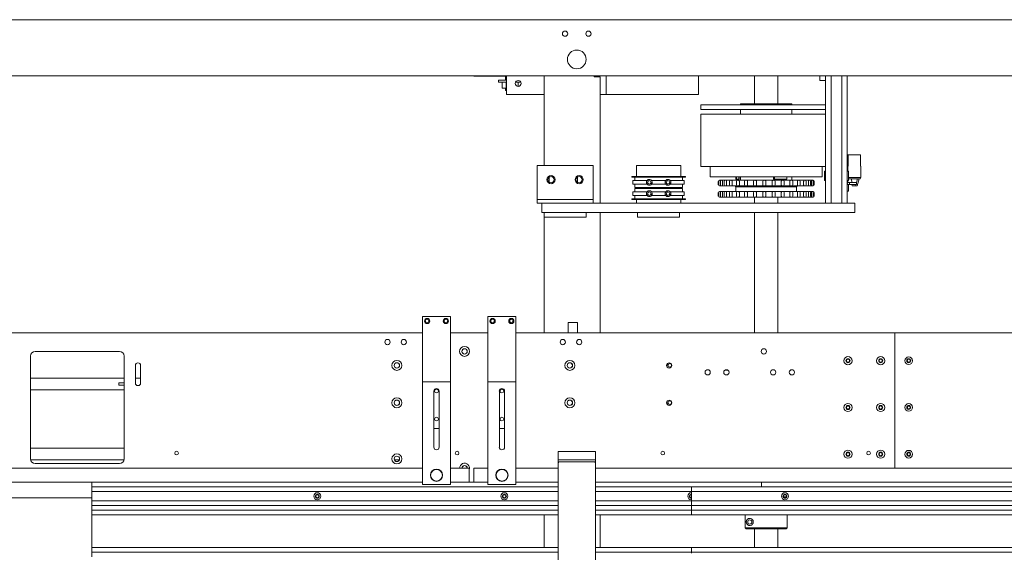
# Model space of a CAD drawing. Units: inches. Extents: x -32 to 336, y 377 to 486.
# Drawn here: x 38 to 91, y 443 to 472 of the extents above; entities that cross this region are included whole.
import ezdxf

# ---------------------------------------------------------------- set-up
doc = ezdxf.new("R2010")
doc.units = ezdxf.units.IN
doc.header["$MEASUREMENT"] = 0

msp = doc.modelspace()

# ---------------------------------------------------------------- linework, layer by layer
at = {"color": 7, "linetype": 'Continuous', "lineweight": 15}
for p, q in [((-9.101, 471.652), (162.399, 471.652)), ((-9.101, 468.652), (161.379, 468.652)), ((64.149, 468.621), (62.437, 468.621)), ((64.087, 468.621), (64.087, 468.409)), ((64.149, 467.832), (64.149, 468.652)), ((66.149, 463.842), (66.149, 468.652)), ((68.837, 468.652), (68.837, 468.59)), ((69.149, 468.59), (68.837, 468.59)), ((68.899, 468.59), (68.899, 468.652)), ((69.087, 468.59), (69.087, 468.652)), ((69.149, 461.842), (69.149, 468.59)), ((69.462, 467.652), (69.462, 468.652)), ((74.399, 467.832), (74.399, 468.652)), ((77.4, 468.652), (77.4, 467.157)), ((78.649, 467.157), (78.649, 468.652)), ((80.9, 468.652), (80.9, 468.402)), ((81.197, 461.842), (81.197, 468.652)), ((81.497, 461.842), (81.497, 468.652)), ((82.074, 461.842), (82.074, 468.652)), ((82.351, 461.842), (82.351, 468.652)), ((63.712, 468.409), (63.712, 468.309)), ((63.712, 468.409), (63.728, 468.409)), ((63.712, 468.309), (63.728, 468.309)), ((63.728, 468.409), (64.149, 468.409)), ((63.728, 468.309), (64.149, 468.309)), ((63.904, 467.996), (63.904, 468.309)), ((63.904, 467.996), (64.12, 467.996)), ((64.086, 467.996), (64.086, 467.871)), ((64.149, 467.996), (64.086, 467.996)), ((64.12, 467.996), (64.12, 468.309)), ((64.12, 467.996), (64.149, 467.996)), ((64.912, 468.309), (64.627, 468.309)), ((64.77, 468.085), (64.77, 468.309)), ((80.9, 468.402), (81.197, 468.402)), ((64.149, 467.871), (64.088, 467.871)), ((64.149, 467.652), (64.149, 467.832)), ((64.149, 467.652), (66.149, 467.652)), ((69.149, 467.652), (69.462, 467.652)), ((69.462, 467.652), (74.399, 467.652)), ((74.399, 467.652), (74.399, 467.832)), ((74.524, 467.097), (74.524, 466.847)), ((74.524, 467.097), (81.197, 467.097)), ((76.649, 467.157), (76.649, 467.097)), ((76.649, 467.157), (79.399, 467.157)), ((79.399, 467.097), (79.399, 467.157)), ((79.399, 467.157), (79.399, 467.157)), ((74.524, 466.847), (81.197, 466.847)), ((74.524, 466.597), (74.524, 463.797)), ((74.524, 466.597), (81.197, 466.597)), ((76.649, 466.847), (76.649, 466.597)), ((79.399, 466.597), (79.399, 466.847)), ((82.417, 464.417), (82.351, 464.417)), ((82.417, 463.817), (82.417, 464.417)), ((83.06, 464.417), (82.417, 464.417)), ((83.06, 463.817), (83.06, 464.417)), ((65.774, 463.842), (68.774, 463.842)), ((65.774, 463.662), (65.774, 463.842)), ((68.774, 463.662), (68.774, 463.842)), ((73.461, 463.842), (71.086, 463.842)), ((71.086, 463.842), (71.086, 463.257)), ((73.461, 463.842), (73.461, 463.257)), ((81.197, 463.797), (74.524, 463.797)), ((75.024, 463.797), (75.024, 463.242)), ((81.024, 463.242), (81.024, 463.797)), ((82.351, 463.817), (82.398, 463.817)), ((82.398, 463.547), (82.398, 463.817)), ((82.417, 463.817), (82.398, 463.817)), ((83.06, 463.817), (83.079, 463.817)), ((83.079, 463.211), (83.079, 463.817)), ((65.774, 462.21), (65.774, 463.662)), ((66.429, 462.902), (66.429, 463.289)), ((67.929, 462.902), (67.929, 463.289)), ((68.774, 462.21), (68.774, 463.662)), ((70.834, 463.257), (70.834, 463.217)), ((70.834, 463.257), (73.714, 463.257)), ((73.714, 463.257), (73.714, 463.217)), ((81.197, 463.547), (81.139, 463.547)), ((81.139, 463.547), (81.139, 463.047)), ((82.429, 463.547), (82.351, 463.547)), ((82.429, 463.047), (82.429, 463.547)), ((66.429, 462.895), (66.429, 462.902)), ((67.929, 462.895), (67.929, 462.902)), ((70.834, 463.217), (73.714, 463.217)), ((70.904, 463.047), (70.904, 462.847)), ((70.904, 463.047), (71.655, 463.047)), ((70.904, 462.847), (71.655, 462.847)), ((70.994, 463.217), (70.994, 463.047)), ((70.994, 462.847), (70.994, 462.677)), ((71.894, 463.047), (72.655, 463.047)), ((71.894, 462.847), (72.655, 462.847)), ((72.894, 463.047), (73.644, 463.047)), ((72.894, 462.847), (73.644, 462.847)), ((73.554, 463.217), (73.554, 463.047)), ((73.554, 462.847), (73.554, 462.677)), ((73.644, 463.047), (73.644, 462.847)), ((75.024, 463.242), (81.024, 463.242)), ((75.467, 462.996), (75.467, 462.815)), ((75.472, 462.996), (75.472, 462.815)), ((75.53, 463.059), (75.535, 463.059)), ((75.535, 462.753), (75.53, 462.753)), ((75.535, 463.059), (75.557, 463.059)), ((75.557, 462.753), (75.535, 462.753)), ((75.557, 463.059), (75.64, 463.059)), ((75.641, 462.753), (75.557, 462.753)), ((75.566, 462.996), (75.566, 462.815)), ((75.579, 462.996), (75.579, 462.815)), ((75.641, 463.059), (75.668, 463.059)), ((75.668, 462.753), (75.641, 462.753)), ((75.668, 463.059), (75.844, 463.059)), ((75.844, 462.753), (75.668, 462.753)), ((75.689, 462.996), (75.689, 462.815)), ((75.781, 462.996), (75.781, 462.815)), ((75.844, 463.059), (75.875, 463.059)), ((75.875, 462.753), (75.844, 462.753)), ((75.875, 463.059), (76.135, 463.059)), ((76.135, 462.753), (75.875, 462.753)), ((75.907, 462.996), (75.907, 462.815)), ((76.073, 462.996), (76.073, 462.815)), ((76.135, 463.059), (76.169, 463.059)), ((76.169, 462.753), (76.135, 462.753)), ((76.169, 463.059), (76.503, 463.059)), ((76.503, 462.753), (76.169, 462.753)), ((76.212, 462.996), (76.212, 462.815)), ((76.359, 462.753), (76.399, 462.713)), ((76.399, 463.242), (76.399, 463.117)), ((76.399, 463.117), (76.44, 463.117)), ((76.44, 463.242), (76.44, 463.117)), ((76.569, 463.117), (76.44, 463.117)), ((76.441, 462.996), (76.441, 462.815)), ((76.503, 463.059), (76.54, 463.059)), ((76.54, 462.753), (76.503, 462.753)), ((76.54, 463.059), (76.932, 463.059)), ((76.932, 462.753), (76.54, 462.753)), ((76.569, 463.117), (76.569, 463.242)), ((76.575, 463.117), (76.569, 463.117)), ((76.575, 463.117), (76.575, 463.242)), ((76.591, 462.996), (76.591, 462.815)), ((76.649, 463.242), (76.649, 463.059)), ((76.87, 462.996), (76.87, 462.815)), ((76.932, 463.059), (76.972, 463.059)), ((76.972, 462.753), (76.932, 462.753)), ((76.972, 463.059), (77.405, 463.059)), ((77.405, 462.753), (76.972, 462.753)), ((77.029, 462.996), (77.029, 462.815)), ((77.343, 462.996), (77.343, 462.815)), ((77.405, 463.059), (77.446, 463.059)), ((77.446, 462.753), (77.405, 462.753)), ((77.446, 463.059), (77.903, 463.059)), ((77.903, 462.753), (77.446, 462.753)), ((77.508, 462.996), (77.508, 462.815)), ((77.84, 462.996), (77.84, 462.815)), ((77.903, 463.059), (77.945, 463.059)), ((77.945, 462.753), (77.903, 462.753)), ((77.945, 463.059), (78.405, 463.059)), ((78.405, 462.753), (77.945, 462.753)), ((78.007, 462.996), (78.007, 462.996)), ((78.007, 462.996), (78.007, 462.815)), ((78.007, 462.815), (78.007, 462.815)), ((78.343, 462.996), (78.343, 462.815)), ((78.405, 463.059), (78.446, 463.059)), ((78.446, 462.753), (78.405, 462.753)), ((78.415, 463.117), (78.415, 463.242)), ((78.479, 463.117), (78.415, 463.117)), ((78.446, 463.059), (78.891, 463.059)), ((78.891, 462.753), (78.446, 462.753)), ((78.479, 463.242), (78.479, 463.117)), ((78.479, 463.117), (79.131, 463.117)), ((78.509, 462.815), (78.509, 462.996)), ((78.832, 462.996), (78.832, 462.815)), ((78.891, 463.059), (78.932, 463.059)), ((78.932, 462.753), (78.891, 462.753)), ((78.932, 463.059), (79.342, 463.059)), ((79.342, 462.753), (78.932, 462.753)), ((78.994, 462.815), (78.994, 462.996)), ((79.131, 463.242), (79.131, 463.117)), ((79.289, 462.996), (79.289, 462.815)), ((79.342, 463.059), (79.381, 463.059)), ((79.381, 462.753), (79.342, 462.753)), ((79.381, 463.059), (79.739, 463.059)), ((79.739, 462.753), (79.381, 462.753)), ((79.399, 463.059), (79.399, 463.242)), ((79.443, 462.815), (79.443, 462.996)), ((79.649, 462.713), (79.689, 462.753)), ((79.693, 462.996), (79.693, 462.815)), ((79.739, 463.059), (79.775, 463.059)), ((79.775, 462.753), (79.739, 462.753)), ((79.775, 463.059), (80.066, 463.059)), ((80.066, 462.753), (79.775, 462.753)), ((79.837, 462.815), (79.837, 462.996)), ((80.029, 462.996), (80.029, 462.815)), ((80.066, 463.059), (80.098, 463.059)), ((80.098, 462.753), (80.066, 462.753)), ((80.098, 463.059), (80.309, 463.059)), ((80.309, 462.753), (80.098, 462.753)), ((80.161, 462.815), (80.161, 462.996)), ((80.283, 462.996), (80.283, 462.815)), ((80.309, 463.059), (80.338, 463.059)), ((80.338, 462.753), (80.309, 462.753)), ((80.338, 463.059), (80.459, 463.059)), ((80.459, 462.753), (80.338, 462.753)), ((80.4, 462.815), (80.4, 462.996)), ((80.445, 462.996), (80.445, 462.815)), ((80.459, 463.059), (80.483, 463.059)), ((80.483, 462.753), (80.459, 462.753)), ((80.483, 463.059), (80.509, 463.059)), ((80.509, 462.753), (80.483, 462.753)), ((80.509, 463.059), (80.529, 463.059)), ((80.529, 462.753), (80.509, 462.753)), ((80.546, 462.815), (80.546, 462.996)), ((80.592, 462.815), (80.592, 462.996)), ((81.139, 463.047), (81.197, 463.047)), ((82.351, 462.851), (82.407, 463.047)), ((82.429, 463.047), (82.351, 463.047)), ((82.351, 462.833), (82.477, 462.833)), ((82.477, 462.943), (82.378, 462.943)), ((82.418, 462.483), (82.418, 462.833)), ((82.429, 463.211), (83.079, 463.211)), ((83.059, 463.141), (82.429, 463.141)), ((82.429, 463.122), (82.434, 463.141)), ((82.477, 462.833), (82.477, 462.943)), ((82.477, 462.943), (82.86, 462.943)), ((82.477, 462.833), (82.86, 462.833)), ((82.59, 463.141), (82.605, 462.943)), ((82.613, 462.833), (82.619, 462.761)), ((82.619, 462.761), (82.795, 462.761)), ((82.795, 462.761), (82.816, 462.833)), ((82.795, 462.761), (82.881, 462.761)), ((82.847, 462.943), (82.904, 463.141)), ((82.86, 462.833), (82.86, 462.943)), ((82.881, 462.761), (82.99, 463.141)), ((83.079, 463.211), (83.059, 463.141)), ((65.774, 462.03), (65.774, 462.21)), ((68.774, 462.03), (68.774, 462.21)), ((70.904, 462.242), (70.904, 462.442)), ((71.655, 462.442), (70.904, 462.442)), ((71.655, 462.242), (70.904, 462.242)), ((70.994, 462.677), (73.554, 462.677)), ((70.994, 462.442), (70.994, 462.612)), ((73.554, 462.612), (70.994, 462.612)), ((70.994, 462.072), (70.994, 462.242)), ((71.086, 462.677), (71.086, 462.612)), ((72.655, 462.442), (71.894, 462.442)), ((72.655, 462.242), (71.894, 462.242)), ((73.644, 462.442), (72.894, 462.442)), ((73.644, 462.242), (72.894, 462.242)), ((73.461, 462.677), (73.461, 462.612)), ((73.554, 462.442), (73.554, 462.612)), ((73.554, 462.072), (73.554, 462.242)), ((73.644, 462.242), (73.644, 462.442)), ((75.467, 462.398), (75.467, 462.217)), ((75.472, 462.398), (75.472, 462.217)), ((75.53, 462.461), (75.535, 462.461)), ((75.535, 462.461), (75.557, 462.461)), ((75.557, 462.461), (75.64, 462.461)), ((75.566, 462.217), (75.566, 462.398)), ((75.579, 462.398), (75.579, 462.217)), ((75.641, 462.461), (75.668, 462.461)), ((75.668, 462.461), (75.844, 462.461)), ((75.689, 462.217), (75.689, 462.398)), ((75.781, 462.398), (75.781, 462.217)), ((75.844, 462.461), (75.875, 462.461)), ((75.875, 462.461), (76.135, 462.461)), ((75.907, 462.217), (75.907, 462.398)), ((76.073, 462.398), (76.073, 462.217)), ((76.135, 462.461), (76.169, 462.461)), ((76.169, 462.461), (76.503, 462.461)), ((76.212, 462.217), (76.212, 462.398)), ((76.399, 462.713), (76.399, 462.461)), ((79.601, 462.713), (76.399, 462.713)), ((76.441, 462.398), (76.441, 462.217)), ((76.503, 462.461), (76.54, 462.461)), ((76.54, 462.461), (76.932, 462.461)), ((76.591, 462.217), (76.591, 462.398)), ((76.87, 462.398), (76.87, 462.217)), ((76.932, 462.461), (76.972, 462.461)), ((76.972, 462.461), (77.405, 462.461)), ((77.029, 462.217), (77.029, 462.398)), ((77.343, 462.398), (77.343, 462.217)), ((77.405, 462.461), (77.446, 462.461)), ((77.446, 462.461), (77.903, 462.461)), ((77.508, 462.217), (77.508, 462.398)), ((77.84, 462.398), (77.84, 462.217)), ((77.903, 462.461), (77.945, 462.461)), ((77.945, 462.461), (78.405, 462.461)), ((78.007, 462.398), (78.007, 462.398)), ((78.007, 462.217), (78.007, 462.398)), ((78.007, 462.217), (78.007, 462.217)), ((78.343, 462.217), (78.343, 462.398)), ((78.405, 462.461), (78.446, 462.461)), ((78.446, 462.461), (78.891, 462.461)), ((78.509, 462.217), (78.509, 462.398)), ((78.832, 462.217), (78.832, 462.398)), ((78.891, 462.461), (78.932, 462.461)), ((78.932, 462.461), (79.342, 462.461)), ((78.994, 462.217), (78.994, 462.398)), ((79.289, 462.217), (79.289, 462.398)), ((79.342, 462.461), (79.381, 462.461)), ((79.381, 462.461), (79.739, 462.461)), ((79.443, 462.217), (79.443, 462.398)), ((79.649, 462.713), (79.601, 462.713)), ((79.649, 462.461), (79.649, 462.713)), ((79.693, 462.217), (79.693, 462.398)), ((79.739, 462.461), (79.775, 462.461)), ((79.775, 462.461), (80.066, 462.461)), ((79.837, 462.217), (79.837, 462.398)), ((80.029, 462.217), (80.029, 462.398)), ((80.066, 462.461), (80.098, 462.461)), ((80.098, 462.461), (80.309, 462.461)), ((80.161, 462.217), (80.161, 462.398)), ((80.283, 462.217), (80.283, 462.398)), ((80.309, 462.461), (80.338, 462.461)), ((80.338, 462.461), (80.459, 462.461)), ((80.4, 462.217), (80.4, 462.398)), ((80.445, 462.217), (80.445, 462.398)), ((80.459, 462.461), (80.483, 462.461)), ((80.483, 462.461), (80.509, 462.461)), ((80.509, 462.461), (80.529, 462.461)), ((80.546, 462.217), (80.546, 462.398)), ((80.592, 462.217), (80.592, 462.398)), ((82.351, 462.483), (82.418, 462.483)), ((65.774, 461.85), (65.774, 462.03)), ((65.774, 462.03), (68.774, 462.03)), ((65.774, 461.842), (65.774, 461.85)), ((65.774, 461.842), (66.024, 461.842)), ((82.774, 461.842), (66.024, 461.842)), ((66.024, 461.842), (66.024, 461.342)), ((68.774, 461.85), (68.774, 462.03)), ((68.774, 461.842), (68.774, 461.85)), ((70.834, 462.032), (70.834, 462.072)), ((73.714, 462.072), (70.834, 462.072)), ((73.714, 462.032), (70.834, 462.032)), ((71.086, 462.032), (71.086, 461.842)), ((73.461, 462.032), (73.461, 461.842)), ((73.714, 462.032), (73.714, 462.072)), ((75.535, 462.155), (75.53, 462.155)), ((75.557, 462.155), (75.535, 462.155)), ((75.641, 462.155), (75.557, 462.155)), ((75.668, 462.155), (75.641, 462.155)), ((75.844, 462.155), (75.668, 462.155)), ((75.875, 462.155), (75.844, 462.155)), ((76.135, 462.155), (75.875, 462.155)), ((76.169, 462.155), (76.135, 462.155)), ((76.503, 462.155), (76.169, 462.155)), ((76.54, 462.155), (76.503, 462.155)), ((76.932, 462.155), (76.54, 462.155)), ((76.972, 462.155), (76.932, 462.155)), ((77.405, 462.155), (76.972, 462.155)), ((77.4, 462.155), (77.4, 461.842)), ((77.446, 462.155), (77.405, 462.155)), ((77.903, 462.155), (77.446, 462.155)), ((77.945, 462.155), (77.903, 462.155)), ((78.405, 462.155), (77.945, 462.155)), ((78.446, 462.155), (78.405, 462.155)), ((78.891, 462.155), (78.446, 462.155)), ((78.649, 461.842), (78.649, 462.155)), ((78.932, 462.155), (78.891, 462.155)), ((79.342, 462.155), (78.932, 462.155)), ((79.381, 462.155), (79.342, 462.155)), ((79.739, 462.155), (79.381, 462.155)), ((79.775, 462.155), (79.739, 462.155)), ((80.066, 462.155), (79.775, 462.155)), ((80.098, 462.155), (80.066, 462.155)), ((80.309, 462.155), (80.098, 462.155)), ((80.338, 462.155), (80.309, 462.155)), ((80.459, 462.155), (80.338, 462.155)), ((80.483, 462.155), (80.459, 462.155)), ((80.509, 462.155), (80.483, 462.155)), ((80.529, 462.155), (80.509, 462.155)), ((82.774, 461.842), (82.774, 461.342)), ((82.774, 461.342), (66.024, 461.342)), ((66.149, 461.092), (66.149, 461.342)), ((68.399, 461.092), (68.399, 461.342)), ((69.149, 454.902), (69.149, 461.342)), ((71.149, 461.342), (71.149, 461.092)), ((73.399, 461.342), (73.399, 461.092)), ((77.4, 461.342), (77.4, 454.902)), ((78.649, 454.902), (78.649, 461.342)), ((68.399, 461.092), (66.149, 461.092)), ((66.149, 454.902), (66.149, 461.092)), ((71.149, 461.092), (73.399, 461.092)), ((59.649, 455.777), (59.649, 452.277)), ((61.149, 455.777), (59.649, 455.777)), ((61.149, 455.777), (61.149, 452.277)), ((63.149, 455.777), (63.149, 452.277)), ((64.649, 455.777), (63.149, 455.777)), ((64.649, 455.777), (64.649, 452.277)), ((67.93, 455.442), (67.43, 455.442)), ((67.43, 454.902), (67.43, 455.442)), ((67.93, 454.902), (67.93, 455.442)), ((59.649, 454.902), (9.649, 454.902)), ((63.149, 454.902), (61.149, 454.902)), ((84.899, 454.902), (64.649, 454.902)), ((84.899, 454.902), (84.899, 447.652)), ((127.649, 454.902), (84.899, 454.902)), ((43.446, 453.902), (38.946, 453.902)), ((38.696, 453.652), (38.696, 448.152)), ((43.696, 448.152), (43.696, 453.652)), ((44.299, 453.152), (44.299, 452.212)), ((44.579, 452.212), (44.579, 453.152)), ((75.835, 452.906), (75.963, 452.906)), ((43.696, 452.47), (38.696, 452.47)), ((43.696, 452.219), (43.421, 452.219)), ((44.579, 452.47), (44.299, 452.47)), ((59.649, 446.777), (59.649, 452.277)), ((59.649, 452.277), (61.149, 452.277)), ((61.149, 452.277), (61.149, 446.777)), ((63.149, 446.777), (63.149, 452.277)), ((63.149, 452.277), (64.649, 452.277)), ((64.649, 452.277), (64.649, 446.777)), ((38.696, 451.845), (43.696, 451.845)), ((43.696, 452.095), (43.421, 452.095)), ((60.259, 448.777), (60.259, 451.777)), ((60.54, 451.777), (60.54, 448.777)), ((63.759, 448.777), (63.759, 451.777)), ((64.04, 451.777), (64.04, 448.777)), ((60.54, 449.777), (60.259, 449.777)), ((64.04, 449.777), (63.759, 449.777)), ((43.696, 448.719), (38.696, 448.719)), ((66.899, 448.548), (68.899, 448.548)), ((66.899, 448.101), (66.899, 448.548)), ((68.899, 448.101), (68.899, 448.548)), ((38.703, 448.095), (43.69, 448.095)), ((58.146, 448.095), (58.413, 448.095)), ((66.899, 448.101), (68.899, 448.101)), ((66.899, 448.101), (66.899, 447.896)), ((67.036, 447.989), (66.925, 447.989)), ((67.036, 447.989), (68.762, 447.989)), ((68.873, 447.989), (68.762, 447.989)), ((68.899, 447.896), (68.899, 448.101)), ((59.649, 447.652), (9.649, 447.652)), ((38.946, 447.902), (43.446, 447.902)), ((62.149, 447.652), (61.149, 447.652)), ((62.149, 446.902), (62.149, 447.652)), ((63.149, 447.652), (62.399, 447.652)), ((62.399, 446.902), (62.399, 447.652)), ((66.899, 447.652), (64.649, 447.652)), ((66.899, 447.896), (66.899, 434.152)), ((68.899, 434.152), (68.899, 447.896)), ((127.399, 447.652), (68.899, 447.652)), ((59.649, 446.902), (9.649, 446.902)), ((41.969, 446.902), (41.969, 446.062)), ((41.969, 446.652), (66.899, 446.652)), ((61.149, 446.777), (59.649, 446.777)), ((62.149, 446.902), (61.149, 446.902)), ((62.399, 446.902), (62.149, 446.902)), ((63.149, 446.902), (62.399, 446.902)), ((64.649, 446.777), (63.149, 446.777)), ((66.899, 446.902), (64.649, 446.902)), ((127.649, 446.902), (68.899, 446.902)), ((68.899, 446.652), (74.024, 446.652)), ((74.024, 446.402), (74.024, 446.652)), ((74.029, 446.402), (74.029, 446.652)), ((74.029, 446.652), (141.399, 446.652)), ((77.774, 446.652), (77.774, 446.902)), ((77.779, 446.652), (77.779, 446.902)), ((41.969, 446.062), (36.629, 446.062)), ((41.969, 446.402), (66.899, 446.402)), ((41.969, 442.902), (41.969, 446.062)), ((41.969, 445.902), (66.899, 445.902)), ((68.899, 446.402), (74.024, 446.402)), ((68.899, 445.902), (74.024, 445.902)), ((74.024, 446.402), (74.024, 446.34)), ((74.024, 446.34), (74.024, 446.261)), ((74.024, 446.235), (74.029, 446.235)), ((74.024, 446.043), (74.024, 445.964)), ((74.024, 445.964), (74.024, 445.902)), ((74.024, 445.652), (74.024, 445.902)), ((74.029, 446.402), (141.399, 446.402)), ((74.029, 446.402), (74.029, 445.902)), ((74.029, 445.652), (74.029, 445.902)), ((74.029, 445.902), (141.399, 445.902)), ((79.105, 446.12), (78.953, 446.12)), ((41.969, 445.652), (66.899, 445.652)), ((41.969, 445.402), (66.899, 445.402)), ((68.899, 445.652), (74.024, 445.652)), ((68.899, 445.402), (74.024, 445.402)), ((74.024, 445.652), (74.024, 445.402)), ((74.024, 445.652), (74.029, 445.652)), ((74.024, 445.152), (74.024, 445.402)), ((74.029, 445.652), (141.399, 445.652)), ((74.029, 445.652), (74.029, 445.402)), ((74.029, 445.152), (74.029, 445.402)), ((74.029, 445.402), (141.399, 445.402)), ((41.969, 445.152), (66.899, 445.152)), ((66.149, 443.405), (66.149, 445.152)), ((68.899, 445.152), (74.024, 445.152)), ((69.149, 443.405), (69.149, 445.152)), ((74.029, 445.152), (141.399, 445.152)), ((76.901, 445.152), (76.901, 444.462)), ((79.149, 444.462), (79.149, 445.152)), ((76.961, 444.402), (76.901, 444.462)), ((76.901, 444.462), (79.149, 444.462)), ((79.089, 444.402), (76.961, 444.402)), ((77.4, 444.402), (77.4, 443.405)), ((78.649, 443.405), (78.649, 444.402)), ((79.089, 444.402), (79.149, 444.462)), ((41.969, 443.405), (66.899, 443.405)), ((41.969, 443.402), (66.899, 443.402)), ((68.899, 443.405), (74.024, 443.405)), ((68.899, 443.402), (74.024, 443.402)), ((74.024, 443.405), (74.024, 443.155)), ((74.024, 443.405), (141.399, 443.405)), ((74.024, 443.405), (74.024, 443.155)), ((74.024, 443.402), (74.024, 443.152)), ((74.024, 443.402), (74.024, 443.152)), ((74.024, 443.402), (141.399, 443.402)), ((41.969, 443.155), (66.899, 443.155)), ((41.969, 443.152), (66.899, 443.152)), ((68.899, 443.155), (74.024, 443.155)), ((68.899, 443.152), (74.024, 443.152)), ((74.024, 443.155), (141.399, 443.155)), ((74.024, 443.1), (74.024, 443.152)), ((74.024, 443.152), (141.399, 443.152)), ((74.024, 443.1), (74.024, 443.152))]:
    msp.add_line(p, q, dxfattribs=at)
at = {"color": 7, "linetype": 'Continuous', "lineweight": 15, "flags": 128}
msp.add_lwpolyline([(82.351, 462.64), (82.352, 462.613), (82.351, 462.567)], dxfattribs=at)
at = {"color": 7, "linetype": 'Continuous', "lineweight": 15}
for centre, radius in [((67.274, 470.902), 0.141), ((68.524, 470.902), 0.14), ((67.899, 469.527), 0.5), ((64.769, 468.242), 0.157), ((66.524, 463.092), 0.219), ((66.524, 463.092), 0.167), ((68.024, 463.092), 0.219), ((68.024, 463.092), 0.167), ((71.774, 462.947), 0.094), ((72.774, 462.947), 0.094), ((71.774, 462.342), 0.094), ((72.774, 462.342), 0.094), ((59.899, 455.527), 0.14), ((59.899, 455.527), 0.0984), ((60.899, 455.527), 0.14), ((60.899, 455.527), 0.0984), ((63.399, 455.527), 0.14), ((63.399, 455.527), 0.0984), ((64.399, 455.527), 0.14), ((64.399, 455.527), 0.0984), ((57.779, 454.402), 0.14), ((58.649, 454.402), 0.14), ((67.149, 454.402), 0.14), ((68.029, 454.402), 0.14), ((61.899, 453.902), 0.265), ((61.899, 453.902), 0.145), ((61.899, 453.902), 0.14), ((77.899, 453.902), 0.14), ((58.279, 453.152), 0.265), ((58.279, 453.152), 0.145), ((58.279, 453.152), 0.14), ((67.529, 453.152), 0.265), ((67.529, 453.152), 0.145), ((67.524, 453.152), 0.14), ((72.839, 453.152), 0.14), ((72.872, 453.157), 0.0984), ((82.399, 453.402), 0.22), ((82.399, 453.402), 0.109), ((82.399, 453.402), 0.0827), ((84.149, 453.402), 0.22), ((84.149, 453.402), 0.109), ((84.149, 453.402), 0.0827), ((85.649, 453.402), 0.205), ((85.649, 453.402), 0.108), ((85.649, 453.402), 0.0827), ((74.899, 452.782), 0.14), ((75.899, 452.782), 0.14), ((78.399, 452.782), 0.14), ((79.399, 452.782), 0.14), ((60.399, 451.777), 0.0984), ((63.899, 451.777), 0.0984), ((58.279, 451.152), 0.265), ((58.279, 451.152), 0.145), ((58.279, 451.152), 0.14), ((67.529, 451.152), 0.265), ((67.529, 451.152), 0.145), ((67.524, 451.152), 0.14), ((72.839, 451.152), 0.14), ((72.872, 451.157), 0.0984), ((82.399, 450.902), 0.22), ((82.399, 450.902), 0.109), ((82.399, 450.902), 0.0827), ((84.149, 450.902), 0.22), ((84.149, 450.902), 0.109), ((84.149, 450.902), 0.0827), ((85.649, 450.902), 0.205), ((85.649, 450.902), 0.108), ((85.649, 450.902), 0.0827), ((60.399, 450.277), 0.0984), ((63.899, 450.277), 0.0984), ((46.499, 448.462), 0.0984), ((61.499, 448.462), 0.0984), ((72.499, 448.462), 0.0984), ((82.399, 448.402), 0.22), ((83.499, 448.462), 0.0984), ((84.149, 448.402), 0.22), ((85.649, 448.402), 0.205), ((58.279, 448.152), 0.265), ((58.279, 448.152), 0.145), ((82.399, 448.402), 0.109), ((82.399, 448.402), 0.0827), ((84.149, 448.402), 0.109), ((84.149, 448.402), 0.0827), ((85.649, 448.402), 0.108), ((85.649, 448.402), 0.0827), ((60.399, 447.277), 0.328), ((60.399, 447.277), 0.312), ((63.899, 447.277), 0.328), ((63.899, 447.277), 0.312), ((54.024, 446.152), 0.188), ((54.024, 446.152), 0.109), ((54.024, 446.152), 0.0827), ((64.024, 446.152), 0.188), ((64.024, 446.152), 0.109), ((64.024, 446.152), 0.0827), ((79.029, 446.152), 0.188), ((79.029, 446.152), 0.109), ((79.029, 446.152), 0.0827), ((77.149, 444.777), 0.111)]:
    msp.add_circle(centre, radius, dxfattribs=at)
for centre, radius, start, end in [((62.437, 468.721), 0.1, 223.6301, 270), ((75.53, 462.996), 0.0625, 90, 180), ((75.53, 462.815), 0.0625, 180, 270), ((75.535, 462.996), 0.0625, 90, 180), ((75.535, 462.815), 0.0625, 180, 270), ((75.641, 462.996), 0.0625, 90, 180), ((75.641, 462.815), 0.0625, 180, 270), ((75.844, 462.996), 0.0625, 90, 180), ((75.844, 462.815), 0.0625, 180, 270), ((76.135, 462.996), 0.0625, 90, 180), ((76.135, 462.815), 0.0625, 180, 270), ((76.503, 462.996), 0.0625, 90, 180), ((76.503, 462.815), 0.0625, 180, 270), ((76.932, 462.996), 0.0625, 90, 180), ((76.932, 462.815), 0.0625, 180, 270), ((77.405, 462.996), 0.0625, 90, 180), ((77.405, 462.815), 0.0625, 180, 270), ((77.903, 462.996), 0.0625, 136.2139, 180), ((77.903, 462.815), 0.0625, 180, 227.3366), ((78.446, 462.996), 0.0625, 0, 90), ((78.446, 462.815), 0.0625, 270, 0), ((78.932, 462.996), 0.0625, 0, 90), ((78.932, 462.815), 0.0625, 270, 0), ((79.381, 462.996), 0.0625, 0, 90), ((79.381, 462.815), 0.0625, 270, 0), ((79.775, 462.996), 0.0625, 0, 90), ((79.775, 462.815), 0.0625, 270, 0), ((80.098, 462.996), 0.0625, 0, 90), ((80.098, 462.815), 0.0625, 270, 0), ((80.338, 462.996), 0.0625, 0, 90), ((80.338, 462.815), 0.0625, 270, 0), ((80.483, 462.996), 0.0625, 0, 90), ((80.483, 462.815), 0.0625, 270, 0), ((80.529, 462.996), 0.0625, 0, 90), ((80.529, 462.815), 0.0625, 270, 0), ((75.53, 462.398), 0.0625, 90, 180), ((75.53, 462.217), 0.0625, 180, 270), ((75.535, 462.398), 0.0625, 90, 180), ((75.535, 462.217), 0.0625, 180, 270), ((75.641, 462.398), 0.0625, 90, 180), ((75.641, 462.217), 0.0625, 180, 270), ((75.844, 462.398), 0.0625, 90, 180), ((75.844, 462.217), 0.0625, 180, 270), ((76.135, 462.398), 0.0625, 90, 180), ((76.135, 462.217), 0.0625, 180, 270), ((76.503, 462.398), 0.0625, 90, 180), ((76.503, 462.217), 0.0625, 180, 270), ((76.932, 462.398), 0.0625, 90, 180), ((76.932, 462.217), 0.0625, 180, 270), ((77.405, 462.398), 0.0625, 90, 180), ((77.405, 462.217), 0.0625, 180, 270), ((77.903, 462.398), 0.0625, 136.2139, 180), ((77.903, 462.217), 0.0625, 180, 227.3366), ((78.446, 462.398), 0.0625, 0, 90), ((78.446, 462.217), 0.0625, 270, 0), ((78.932, 462.398), 0.0625, 0, 90), ((78.932, 462.217), 0.0625, 270, 0), ((79.381, 462.398), 0.0625, 0, 90), ((79.381, 462.217), 0.0625, 270, 0), ((79.775, 462.398), 0.0625, 0, 90), ((79.775, 462.217), 0.0625, 270, 0), ((80.098, 462.398), 0.0625, 0, 90), ((80.098, 462.217), 0.0625, 270, 0), ((80.338, 462.398), 0.0625, 0, 90), ((80.338, 462.217), 0.0625, 270, 0), ((80.483, 462.398), 0.0625, 0, 90), ((80.483, 462.217), 0.0625, 270, 0), ((80.529, 462.398), 0.0625, 0, 90), ((80.529, 462.217), 0.0625, 270, 0), ((38.946, 453.652), 0.25, 90, 180), ((43.446, 453.652), 0.25, 0, 90), ((44.439, 453.152), 0.14, 0, 180), ((72.872, 453.157), 0.159, 139.3276, 237.9037), ((44.439, 452.212), 0.14, 180, 0), ((60.399, 451.777), 0.141, 0, 180), ((63.899, 451.777), 0.141, 0, 180), ((72.872, 451.157), 0.159, 139.3276, 237.9037), ((60.399, 448.777), 0.141, 180, 0), ((63.899, 448.777), 0.141, 180, 0), ((38.946, 448.152), 0.25, 180, 270), ((43.446, 448.152), 0.25, 270, 0), ((58.279, 448.152), 0.14, 204.0327, 335.9673), ((61.899, 447.652), 0.265, 340.4135, 180), ((61.899, 447.652), 0.145, 0, 180), ((61.899, 447.652), 0.14, 90, 180), ((61.899, 447.652), 0.14, 0, 90), ((74.024, 446.152), 0.188, 90, 270), ((74.024, 446.152), 0.109, 90, 270), ((74.024, 446.152), 0.0827, 90, 273.4671)]:
    msp.add_arc(centre, radius, start, end, dxfattribs=at)
for points, knots in [([(71.655, 462.847), (71.645, 462.86), (71.627, 462.887), (71.616, 462.937), (71.621, 462.986), (71.636, 463.022), (71.65, 463.041), (71.655, 463.047)], [0, 0, 0, 0, 0.2295904, 0.4599187, 0.6749711, 0.8851534, 1, 1, 1, 1]), ([(71.655, 463.047), (71.668, 463.06), (71.695, 463.086), (71.749, 463.104), (71.807, 463.103), (71.858, 463.083), (71.883, 463.058), (71.894, 463.047)], [0, 0, 0, 0, 0.207041, 0.413649, 0.629737, 0.839429, 1, 1, 1, 1]), ([(71.894, 462.847), (71.881, 462.835), (71.856, 462.81), (71.805, 462.791), (71.752, 462.79), (71.698, 462.806), (71.669, 462.833), (71.655, 462.847)], [0, 0, 0, 0, 0.1868101, 0.3733029, 0.5686001, 0.7771789, 1, 1, 1, 1]), ([(71.894, 463.047), (71.904, 463.033), (71.923, 463.005), (71.933, 462.953), (71.926, 462.902), (71.91, 462.867), (71.897, 462.85), (71.894, 462.847)], [0, 0, 0, 0, 0.236381, 0.472887, 0.70687, 0.940419, 1, 1, 1, 1]), ([(72.655, 462.847), (72.645, 462.861), (72.626, 462.889), (72.616, 462.941), (72.622, 462.992), (72.639, 463.027), (72.652, 463.044), (72.655, 463.047)], [0, 0, 0, 0, 0.236381, 0.472887, 0.70687, 0.940419, 1, 1, 1, 1]), ([(72.655, 463.047), (72.667, 463.06), (72.693, 463.084), (72.743, 463.103), (72.796, 463.104), (72.851, 463.088), (72.879, 463.061), (72.894, 463.047)], [0, 0, 0, 0, 0.18681, 0.373303, 0.5686, 0.777179, 1, 1, 1, 1]), ([(72.894, 462.847), (72.88, 462.834), (72.853, 462.808), (72.799, 462.79), (72.742, 462.791), (72.69, 462.811), (72.665, 462.836), (72.655, 462.847)], [0, 0, 0, 0, 0.207041, 0.413649, 0.629737, 0.839429, 1, 1, 1, 1]), ([(72.894, 463.047), (72.903, 463.034), (72.922, 463.007), (72.933, 462.957), (72.928, 462.908), (72.913, 462.872), (72.899, 462.853), (72.894, 462.847)], [0, 0, 0, 0, 0.22959, 0.459919, 0.674971, 0.885153, 1, 1, 1, 1]), ([(75.566, 462.996), (75.566, 463.003), (75.566, 463.017), (75.564, 463.036), (75.562, 463.05), (75.56, 463.057), (75.558, 463.059), (75.557, 463.059), (75.557, 463.059)], [0, 0, 0, 0, 0.214572, 0.429144, 0.64374, 0.85839, 0.991087, 1, 1, 1, 1]), ([(75.557, 462.753), (75.557, 462.753), (75.558, 462.753), (75.56, 462.754), (75.562, 462.761), (75.564, 462.775), (75.566, 462.794), (75.566, 462.808), (75.566, 462.815)], [0, 0, 0, 0, 0.008913, 0.14161, 0.35626, 0.570856, 0.785428, 1, 1, 1, 1]), ([(75.689, 462.996), (75.689, 463.003), (75.688, 463.017), (75.685, 463.036), (75.679, 463.05), (75.673, 463.057), (75.669, 463.059), (75.668, 463.059), (75.668, 463.059)], [0, 0, 0, 0, 0.214572, 0.429144, 0.64374, 0.85839, 0.991087, 1, 1, 1, 1]), ([(75.668, 462.753), (75.668, 462.753), (75.669, 462.753), (75.673, 462.754), (75.679, 462.761), (75.685, 462.775), (75.688, 462.794), (75.689, 462.808), (75.689, 462.815)], [0, 0, 0, 0, 0.0089127, 0.1416101, 0.3562595, 0.5708561, 0.7854276, 1, 1, 1, 1]), ([(75.907, 462.996), (75.907, 463.003), (75.906, 463.017), (75.9, 463.036), (75.892, 463.05), (75.883, 463.057), (75.877, 463.059), (75.875, 463.059), (75.875, 463.059)], [0, 0, 0, 0, 0.214572, 0.429144, 0.64374, 0.85839, 0.991087, 1, 1, 1, 1]), ([(75.875, 462.753), (75.875, 462.753), (75.877, 462.753), (75.883, 462.754), (75.892, 462.761), (75.9, 462.775), (75.906, 462.794), (75.907, 462.808), (75.907, 462.815)], [0, 0, 0, 0, 0.008913, 0.14161, 0.35626, 0.570856, 0.785428, 1, 1, 1, 1]), ([(76.212, 462.996), (76.212, 463.003), (76.211, 463.017), (76.203, 463.036), (76.192, 463.05), (76.181, 463.057), (76.173, 463.059), (76.17, 463.059), (76.169, 463.059)], [0, 0, 0, 0, 0.2145724, 0.4291439, 0.6437405, 0.8583899, 0.9910873, 1, 1, 1, 1]), ([(76.169, 462.753), (76.17, 462.753), (76.173, 462.753), (76.181, 462.754), (76.192, 462.761), (76.203, 462.775), (76.211, 462.794), (76.212, 462.808), (76.212, 462.815)], [0, 0, 0, 0, 0.008913, 0.14161, 0.35626, 0.570856, 0.785428, 1, 1, 1, 1]), ([(76.591, 462.996), (76.591, 463.003), (76.59, 463.017), (76.581, 463.036), (76.568, 463.05), (76.554, 463.057), (76.544, 463.059), (76.54, 463.059), (76.54, 463.059)], [0, 0, 0, 0, 0.214572, 0.429144, 0.64374, 0.85839, 0.991087, 1, 1, 1, 1]), ([(76.54, 462.753), (76.54, 462.753), (76.544, 462.753), (76.554, 462.754), (76.568, 462.761), (76.581, 462.775), (76.59, 462.794), (76.591, 462.808), (76.591, 462.815)], [0, 0, 0, 0, 0.008913, 0.14161, 0.35626, 0.570856, 0.785428, 1, 1, 1, 1]), ([(76.972, 463.059), (76.972, 463.059), (76.976, 463.059), (76.987, 463.057), (77.003, 463.05), (77.017, 463.036), (77.027, 463.017), (77.028, 463.003), (77.029, 462.996)], [0, 0, 0, 0, 0.008913, 0.14161, 0.35626, 0.570856, 0.785428, 1, 1, 1, 1]), ([(76.972, 462.753), (76.972, 462.753), (76.976, 462.753), (76.987, 462.754), (77.003, 462.761), (77.017, 462.775), (77.027, 462.794), (77.028, 462.808), (77.029, 462.815)], [0, 0, 0, 0, 0.008913, 0.14161, 0.35626, 0.570856, 0.785428, 1, 1, 1, 1]), ([(77.446, 463.059), (77.447, 463.059), (77.451, 463.059), (77.462, 463.057), (77.479, 463.05), (77.495, 463.036), (77.505, 463.017), (77.507, 463.003), (77.508, 462.996)], [0, 0, 0, 0, 0.008913, 0.14161, 0.35626, 0.570856, 0.785428, 1, 1, 1, 1]), ([(77.508, 462.815), (77.507, 462.808), (77.505, 462.794), (77.495, 462.775), (77.479, 462.761), (77.462, 462.754), (77.451, 462.753), (77.447, 462.753), (77.446, 462.753)], [0, 0, 0, 0, 0.214572, 0.429144, 0.64374, 0.85839, 0.991087, 1, 1, 1, 1]), ([(77.903, 463.059), (77.903, 463.059), (77.898, 463.059), (77.887, 463.057), (77.871, 463.051), (77.862, 463.043), (77.859, 463.039)], [0, 0, 0, 0, 0.01739, 0.2763, 0.69511, 1, 1, 1, 1]), ([(77.861, 462.77), (77.864, 462.767), (77.872, 462.759), (77.887, 462.754), (77.898, 462.753), (77.903, 462.753), (77.903, 462.753)], [0, 0, 0, 0, 0.246865, 0.700636, 0.981158, 1, 1, 1, 1]), ([(77.945, 463.059), (77.945, 463.059), (77.95, 463.059), (77.961, 463.057), (77.978, 463.05), (77.994, 463.036), (78.005, 463.017), (78.006, 463.003), (78.007, 462.996)], [0, 0, 0, 0, 0.0089127, 0.1416101, 0.3562595, 0.5708561, 0.7854276, 1, 1, 1, 1]), ([(78.007, 462.815), (78.006, 462.808), (78.005, 462.794), (77.994, 462.775), (77.978, 462.761), (77.961, 462.754), (77.95, 462.753), (77.945, 462.753), (77.945, 462.753)], [0, 0, 0, 0, 0.214572, 0.429144, 0.64374, 0.85839, 0.991087, 1, 1, 1, 1]), ([(78.405, 463.059), (78.405, 463.059), (78.4, 463.059), (78.389, 463.057), (78.372, 463.05), (78.356, 463.036), (78.345, 463.017), (78.344, 463.003), (78.343, 462.996)], [0, 0, 0, 0, 0.008913, 0.14161, 0.35626, 0.570856, 0.785428, 1, 1, 1, 1]), ([(78.343, 462.815), (78.344, 462.808), (78.345, 462.794), (78.356, 462.775), (78.372, 462.761), (78.389, 462.754), (78.4, 462.753), (78.405, 462.753), (78.405, 462.753)], [0, 0, 0, 0, 0.214572, 0.429144, 0.64374, 0.85839, 0.991087, 1, 1, 1, 1]), ([(78.891, 463.059), (78.891, 463.059), (78.887, 463.059), (78.876, 463.057), (78.86, 463.05), (78.845, 463.036), (78.834, 463.017), (78.833, 463.003), (78.832, 462.996)], [0, 0, 0, 0, 0.008913, 0.14161, 0.35626, 0.570856, 0.785428, 1, 1, 1, 1]), ([(78.832, 462.815), (78.833, 462.808), (78.834, 462.794), (78.845, 462.775), (78.86, 462.761), (78.876, 462.754), (78.887, 462.753), (78.891, 462.753), (78.891, 462.753)], [0, 0, 0, 0, 0.214572, 0.429144, 0.64374, 0.85839, 0.991087, 1, 1, 1, 1]), ([(79.342, 463.059), (79.342, 463.059), (79.338, 463.059), (79.328, 463.057), (79.313, 463.05), (79.3, 463.036), (79.29, 463.017), (79.289, 463.003), (79.289, 462.996)], [0, 0, 0, 0, 0.008913, 0.14161, 0.35626, 0.570856, 0.785428, 1, 1, 1, 1]), ([(79.289, 462.815), (79.289, 462.808), (79.29, 462.794), (79.3, 462.775), (79.313, 462.761), (79.328, 462.754), (79.338, 462.753), (79.342, 462.753), (79.342, 462.753)], [0, 0, 0, 0, 0.214572, 0.429144, 0.64374, 0.85839, 0.991087, 1, 1, 1, 1]), ([(79.739, 463.059), (79.739, 463.059), (79.736, 463.059), (79.727, 463.057), (79.715, 463.05), (79.703, 463.036), (79.695, 463.017), (79.694, 463.003), (79.693, 462.996)], [0, 0, 0, 0, 0.008913, 0.14161, 0.35626, 0.570856, 0.785428, 1, 1, 1, 1]), ([(79.693, 462.815), (79.694, 462.808), (79.695, 462.794), (79.703, 462.775), (79.715, 462.761), (79.727, 462.754), (79.736, 462.753), (79.739, 462.753), (79.739, 462.753)], [0, 0, 0, 0, 0.214572, 0.429144, 0.64374, 0.85839, 0.991087, 1, 1, 1, 1]), ([(80.066, 463.059), (80.066, 463.059), (80.063, 463.059), (80.057, 463.057), (80.046, 463.05), (80.037, 463.036), (80.031, 463.017), (80.03, 463.003), (80.029, 462.996)], [0, 0, 0, 0, 0.008913, 0.14161, 0.35626, 0.570856, 0.785428, 1, 1, 1, 1]), ([(80.029, 462.815), (80.03, 462.808), (80.031, 462.794), (80.037, 462.775), (80.046, 462.761), (80.057, 462.754), (80.063, 462.753), (80.066, 462.753), (80.066, 462.753)], [0, 0, 0, 0, 0.214572, 0.429144, 0.64374, 0.85839, 0.991087, 1, 1, 1, 1]), ([(80.309, 463.059), (80.309, 463.059), (80.307, 463.059), (80.303, 463.057), (80.296, 463.05), (80.289, 463.036), (80.284, 463.017), (80.284, 463.003), (80.283, 462.996)], [0, 0, 0, 0, 0.008913, 0.14161, 0.35626, 0.570856, 0.785428, 1, 1, 1, 1]), ([(80.283, 462.815), (80.284, 462.808), (80.284, 462.794), (80.289, 462.775), (80.296, 462.761), (80.303, 462.754), (80.307, 462.753), (80.309, 462.753), (80.309, 462.753)], [0, 0, 0, 0, 0.214572, 0.429144, 0.64374, 0.85839, 0.991087, 1, 1, 1, 1]), ([(80.459, 463.059), (80.459, 463.059), (80.458, 463.059), (80.456, 463.057), (80.452, 463.05), (80.448, 463.036), (80.446, 463.017), (80.445, 463.003), (80.445, 462.996)], [0, 0, 0, 0, 0.008913, 0.14161, 0.35626, 0.570856, 0.785428, 1, 1, 1, 1]), ([(80.445, 462.815), (80.445, 462.808), (80.446, 462.794), (80.448, 462.775), (80.452, 462.761), (80.456, 462.754), (80.458, 462.753), (80.459, 462.753), (80.459, 462.753)], [0, 0, 0, 0, 0.2145724, 0.4291439, 0.6437405, 0.8583899, 0.9910873, 1, 1, 1, 1]), ([(80.509, 463.059), (80.509, 463.059), (80.509, 463.059), (80.509, 463.058), (80.509, 463.054), (80.509, 463.052)], [0, 0, 0, 0, 0.0330901, 0.5257534, 1, 1, 1, 1]), ([(80.509, 462.758), (80.509, 462.757), (80.509, 462.753), (80.509, 462.753), (80.509, 462.753), (80.509, 462.753)], [0, 0, 0, 0, 0.436465, 0.964532, 1, 1, 1, 1]), ([(71.655, 462.242), (71.645, 462.255), (71.627, 462.282), (71.616, 462.332), (71.621, 462.381), (71.636, 462.417), (71.65, 462.436), (71.655, 462.442)], [0, 0, 0, 0, 0.22959, 0.459919, 0.674971, 0.885153, 1, 1, 1, 1]), ([(71.655, 462.442), (71.668, 462.455), (71.695, 462.481), (71.749, 462.499), (71.807, 462.498), (71.858, 462.478), (71.883, 462.453), (71.894, 462.442)], [0, 0, 0, 0, 0.207041, 0.413649, 0.629737, 0.839429, 1, 1, 1, 1]), ([(71.894, 462.242), (71.881, 462.23), (71.856, 462.205), (71.805, 462.186), (71.752, 462.185), (71.698, 462.201), (71.669, 462.228), (71.655, 462.242)], [0, 0, 0, 0, 0.18681, 0.373303, 0.5686, 0.777179, 1, 1, 1, 1]), ([(71.894, 462.442), (71.904, 462.428), (71.923, 462.4), (71.933, 462.348), (71.926, 462.297), (71.91, 462.262), (71.897, 462.245), (71.894, 462.242)], [0, 0, 0, 0, 0.236381, 0.472887, 0.70687, 0.940419, 1, 1, 1, 1]), ([(72.655, 462.242), (72.645, 462.256), (72.626, 462.284), (72.616, 462.336), (72.622, 462.387), (72.639, 462.422), (72.652, 462.439), (72.655, 462.442)], [0, 0, 0, 0, 0.236381, 0.472887, 0.70687, 0.940419, 1, 1, 1, 1]), ([(72.655, 462.442), (72.667, 462.455), (72.693, 462.479), (72.743, 462.498), (72.796, 462.499), (72.851, 462.483), (72.879, 462.456), (72.894, 462.442)], [0, 0, 0, 0, 0.1868101, 0.3733029, 0.5686001, 0.7771789, 1, 1, 1, 1]), ([(72.894, 462.242), (72.88, 462.229), (72.853, 462.203), (72.799, 462.185), (72.742, 462.186), (72.69, 462.206), (72.665, 462.231), (72.655, 462.242)], [0, 0, 0, 0, 0.207041, 0.413649, 0.629737, 0.839429, 1, 1, 1, 1]), ([(72.894, 462.442), (72.903, 462.429), (72.922, 462.402), (72.933, 462.352), (72.928, 462.303), (72.913, 462.267), (72.899, 462.248), (72.894, 462.242)], [0, 0, 0, 0, 0.22959, 0.459919, 0.674971, 0.885153, 1, 1, 1, 1]), ([(75.557, 462.461), (75.557, 462.461), (75.558, 462.461), (75.56, 462.459), (75.562, 462.452), (75.564, 462.438), (75.566, 462.419), (75.566, 462.405), (75.566, 462.398)], [0, 0, 0, 0, 0.008913, 0.14161, 0.35626, 0.570856, 0.785428, 1, 1, 1, 1]), ([(75.566, 462.217), (75.566, 462.21), (75.566, 462.196), (75.564, 462.177), (75.562, 462.163), (75.56, 462.156), (75.558, 462.155), (75.557, 462.155), (75.557, 462.155)], [0, 0, 0, 0, 0.214572, 0.429144, 0.64374, 0.85839, 0.991087, 1, 1, 1, 1]), ([(75.668, 462.461), (75.668, 462.461), (75.669, 462.461), (75.673, 462.459), (75.679, 462.452), (75.685, 462.438), (75.688, 462.419), (75.689, 462.405), (75.689, 462.398)], [0, 0, 0, 0, 0.008913, 0.14161, 0.35626, 0.570856, 0.785428, 1, 1, 1, 1]), ([(75.689, 462.217), (75.689, 462.21), (75.688, 462.196), (75.685, 462.177), (75.679, 462.163), (75.673, 462.156), (75.669, 462.155), (75.668, 462.155), (75.668, 462.155)], [0, 0, 0, 0, 0.214572, 0.429144, 0.64374, 0.85839, 0.991087, 1, 1, 1, 1]), ([(75.907, 462.398), (75.907, 462.405), (75.906, 462.419), (75.9, 462.438), (75.892, 462.452), (75.883, 462.459), (75.877, 462.461), (75.875, 462.461), (75.875, 462.461)], [0, 0, 0, 0, 0.214572, 0.429144, 0.64374, 0.85839, 0.991087, 1, 1, 1, 1]), ([(75.907, 462.217), (75.907, 462.21), (75.906, 462.196), (75.9, 462.177), (75.892, 462.163), (75.883, 462.156), (75.877, 462.155), (75.875, 462.155), (75.875, 462.155)], [0, 0, 0, 0, 0.214572, 0.429144, 0.64374, 0.85839, 0.991087, 1, 1, 1, 1]), ([(76.212, 462.398), (76.212, 462.405), (76.211, 462.419), (76.203, 462.438), (76.192, 462.452), (76.181, 462.459), (76.173, 462.461), (76.17, 462.461), (76.169, 462.461)], [0, 0, 0, 0, 0.214572, 0.429144, 0.64374, 0.85839, 0.991087, 1, 1, 1, 1]), ([(76.169, 462.155), (76.17, 462.155), (76.173, 462.155), (76.181, 462.156), (76.192, 462.163), (76.203, 462.177), (76.211, 462.196), (76.212, 462.21), (76.212, 462.217)], [0, 0, 0, 0, 0.008913, 0.14161, 0.35626, 0.570856, 0.785428, 1, 1, 1, 1]), ([(76.591, 462.398), (76.591, 462.405), (76.59, 462.419), (76.581, 462.438), (76.568, 462.452), (76.554, 462.459), (76.544, 462.461), (76.54, 462.461), (76.54, 462.461)], [0, 0, 0, 0, 0.214572, 0.429144, 0.64374, 0.85839, 0.991087, 1, 1, 1, 1]), ([(76.54, 462.155), (76.54, 462.155), (76.544, 462.155), (76.554, 462.156), (76.568, 462.163), (76.581, 462.177), (76.59, 462.196), (76.591, 462.21), (76.591, 462.217)], [0, 0, 0, 0, 0.008913, 0.14161, 0.35626, 0.570856, 0.785428, 1, 1, 1, 1]), ([(77.029, 462.398), (77.028, 462.405), (77.027, 462.419), (77.017, 462.438), (77.003, 462.452), (76.987, 462.459), (76.976, 462.461), (76.972, 462.461), (76.972, 462.461)], [0, 0, 0, 0, 0.214572, 0.429144, 0.64374, 0.85839, 0.991087, 1, 1, 1, 1]), ([(76.972, 462.155), (76.972, 462.155), (76.976, 462.155), (76.987, 462.156), (77.003, 462.163), (77.017, 462.177), (77.027, 462.196), (77.028, 462.21), (77.029, 462.217)], [0, 0, 0, 0, 0.008913, 0.14161, 0.35626, 0.570856, 0.785428, 1, 1, 1, 1]), ([(77.508, 462.398), (77.507, 462.405), (77.505, 462.419), (77.495, 462.438), (77.479, 462.452), (77.462, 462.459), (77.451, 462.461), (77.447, 462.461), (77.446, 462.461)], [0, 0, 0, 0, 0.214572, 0.429144, 0.64374, 0.85839, 0.991087, 1, 1, 1, 1]), ([(77.446, 462.155), (77.447, 462.155), (77.451, 462.155), (77.462, 462.156), (77.479, 462.163), (77.495, 462.177), (77.505, 462.196), (77.507, 462.21), (77.508, 462.217)], [0, 0, 0, 0, 0.008913, 0.14161, 0.35626, 0.570856, 0.785428, 1, 1, 1, 1]), ([(78.007, 462.398), (78.006, 462.405), (78.005, 462.419), (77.994, 462.438), (77.978, 462.452), (77.961, 462.459), (77.95, 462.461), (77.945, 462.461), (77.945, 462.461)], [0, 0, 0, 0, 0.214572, 0.429144, 0.64374, 0.85839, 0.991087, 1, 1, 1, 1]), ([(77.945, 462.155), (77.945, 462.155), (77.95, 462.155), (77.961, 462.156), (77.978, 462.163), (77.994, 462.177), (78.005, 462.196), (78.006, 462.21), (78.007, 462.217)], [0, 0, 0, 0, 0.008913, 0.14161, 0.35626, 0.570856, 0.785428, 1, 1, 1, 1]), ([(78.343, 462.398), (78.344, 462.405), (78.345, 462.419), (78.356, 462.438), (78.372, 462.452), (78.389, 462.459), (78.4, 462.461), (78.405, 462.461), (78.405, 462.461)], [0, 0, 0, 0, 0.214572, 0.429144, 0.64374, 0.85839, 0.991087, 1, 1, 1, 1]), ([(78.405, 462.155), (78.405, 462.155), (78.4, 462.155), (78.389, 462.156), (78.372, 462.163), (78.356, 462.177), (78.345, 462.196), (78.344, 462.21), (78.343, 462.217)], [0, 0, 0, 0, 0.008913, 0.14161, 0.35626, 0.570856, 0.785428, 1, 1, 1, 1]), ([(78.832, 462.398), (78.833, 462.405), (78.834, 462.419), (78.845, 462.438), (78.86, 462.452), (78.876, 462.459), (78.887, 462.461), (78.891, 462.461), (78.891, 462.461)], [0, 0, 0, 0, 0.214572, 0.429144, 0.64374, 0.85839, 0.991087, 1, 1, 1, 1]), ([(78.891, 462.155), (78.891, 462.155), (78.887, 462.155), (78.876, 462.156), (78.86, 462.163), (78.845, 462.177), (78.834, 462.196), (78.833, 462.21), (78.832, 462.217)], [0, 0, 0, 0, 0.008913, 0.14161, 0.35626, 0.570856, 0.785428, 1, 1, 1, 1]), ([(79.289, 462.398), (79.289, 462.405), (79.29, 462.419), (79.3, 462.438), (79.313, 462.452), (79.328, 462.459), (79.338, 462.461), (79.342, 462.461), (79.342, 462.461)], [0, 0, 0, 0, 0.214572, 0.429144, 0.64374, 0.85839, 0.991087, 1, 1, 1, 1]), ([(79.342, 462.155), (79.342, 462.155), (79.338, 462.155), (79.328, 462.156), (79.313, 462.163), (79.3, 462.177), (79.29, 462.196), (79.289, 462.21), (79.289, 462.217)], [0, 0, 0, 0, 0.008913, 0.14161, 0.35626, 0.570856, 0.785428, 1, 1, 1, 1]), ([(79.693, 462.398), (79.694, 462.405), (79.695, 462.419), (79.703, 462.438), (79.715, 462.452), (79.727, 462.459), (79.736, 462.461), (79.739, 462.461), (79.739, 462.461)], [0, 0, 0, 0, 0.214572, 0.429144, 0.64374, 0.85839, 0.991087, 1, 1, 1, 1]), ([(79.739, 462.155), (79.739, 462.155), (79.736, 462.155), (79.727, 462.156), (79.715, 462.163), (79.703, 462.177), (79.695, 462.196), (79.694, 462.21), (79.693, 462.217)], [0, 0, 0, 0, 0.008913, 0.14161, 0.35626, 0.570856, 0.785428, 1, 1, 1, 1]), ([(80.029, 462.398), (80.03, 462.405), (80.031, 462.419), (80.037, 462.438), (80.046, 462.452), (80.057, 462.459), (80.063, 462.461), (80.066, 462.461), (80.066, 462.461)], [0, 0, 0, 0, 0.214572, 0.429144, 0.64374, 0.85839, 0.991087, 1, 1, 1, 1]), ([(80.066, 462.155), (80.066, 462.155), (80.063, 462.155), (80.057, 462.156), (80.046, 462.163), (80.037, 462.177), (80.031, 462.196), (80.03, 462.21), (80.029, 462.217)], [0, 0, 0, 0, 0.008913, 0.14161, 0.35626, 0.570856, 0.785428, 1, 1, 1, 1]), ([(80.283, 462.398), (80.284, 462.405), (80.284, 462.419), (80.289, 462.438), (80.296, 462.452), (80.303, 462.459), (80.307, 462.461), (80.309, 462.461), (80.309, 462.461)], [0, 0, 0, 0, 0.214572, 0.429144, 0.64374, 0.85839, 0.991087, 1, 1, 1, 1]), ([(80.309, 462.155), (80.309, 462.155), (80.307, 462.155), (80.303, 462.156), (80.296, 462.163), (80.289, 462.177), (80.284, 462.196), (80.284, 462.21), (80.283, 462.217)], [0, 0, 0, 0, 0.008913, 0.14161, 0.35626, 0.570856, 0.785428, 1, 1, 1, 1]), ([(80.445, 462.398), (80.445, 462.405), (80.446, 462.419), (80.448, 462.438), (80.452, 462.452), (80.456, 462.459), (80.458, 462.461), (80.459, 462.461), (80.459, 462.461)], [0, 0, 0, 0, 0.214572, 0.429144, 0.64374, 0.85839, 0.991087, 1, 1, 1, 1]), ([(80.459, 462.155), (80.459, 462.155), (80.458, 462.155), (80.456, 462.156), (80.452, 462.163), (80.448, 462.177), (80.446, 462.196), (80.445, 462.21), (80.445, 462.217)], [0, 0, 0, 0, 0.008913, 0.14161, 0.35626, 0.570856, 0.785428, 1, 1, 1, 1]), ([(80.509, 462.454), (80.509, 462.456), (80.509, 462.46), (80.509, 462.461), (80.509, 462.461), (80.509, 462.461)], [0, 0, 0, 0, 0.474247, 0.96691, 1, 1, 1, 1]), ([(77.903, 462.155), (77.903, 462.155), (77.898, 462.155), (77.887, 462.156), (77.872, 462.161), (77.864, 462.169), (77.861, 462.172)], [0, 0, 0, 0, 0.018842, 0.299364, 0.753135, 1, 1, 1, 1]), ([(80.509, 462.155), (80.509, 462.155), (80.509, 462.155), (80.509, 462.155), (80.509, 462.159), (80.509, 462.16)], [0, 0, 0, 0, 0.035468, 0.563535, 1, 1, 1, 1]), ([(43.421, 452.219), (43.419, 452.186), (43.418, 452.144), (43.42, 452.103), (43.421, 452.095)], [0, 0, 0, 0, 0.798468, 1, 1, 1, 1]), ([(76.962, 444.777), (76.962, 444.769), (76.963, 444.75), (76.97, 444.717), (76.986, 444.682), (77.01, 444.649), (77.042, 444.621), (77.082, 444.6), (77.135, 444.587), (77.198, 444.591), (77.261, 444.622), (77.304, 444.666), (77.33, 444.717), (77.339, 444.772), (77.333, 444.825), (77.314, 444.872), (77.28, 444.916), (77.225, 444.954), (77.163, 444.967), (77.107, 444.962), (77.062, 444.945), (77.023, 444.918), (76.995, 444.886), (76.976, 444.851), (76.966, 444.822), (76.962, 444.795), (76.962, 444.782), (76.962, 444.777)], [0, 0, 0, 0, 0.015017, 0.034503, 0.07165, 0.115719, 0.15988, 0.210206, 0.26049, 0.333153, 0.387384, 0.42872, 0.463279, 0.49798, 0.529331, 0.560292, 0.593894, 0.643095, 0.711783, 0.762142, 0.812573, 0.864993, 0.917328, 0.946638, 0.976158, 0.991179, 1, 1, 1, 1])]:
    msp.add_open_spline(points, degree=3, knots=knots, dxfattribs=at)
for points in [[(66.925, 447.989), (66.918, 447.973), (66.903, 447.942), (66.9, 447.911), (66.899, 447.896)], [(68.899, 447.896), (68.898, 447.911), (68.896, 447.942), (68.881, 447.973), (68.873, 447.989)]]:
    msp.add_open_spline(points, degree=3, dxfattribs=at)

doc.saveas('drawing.dxf')
